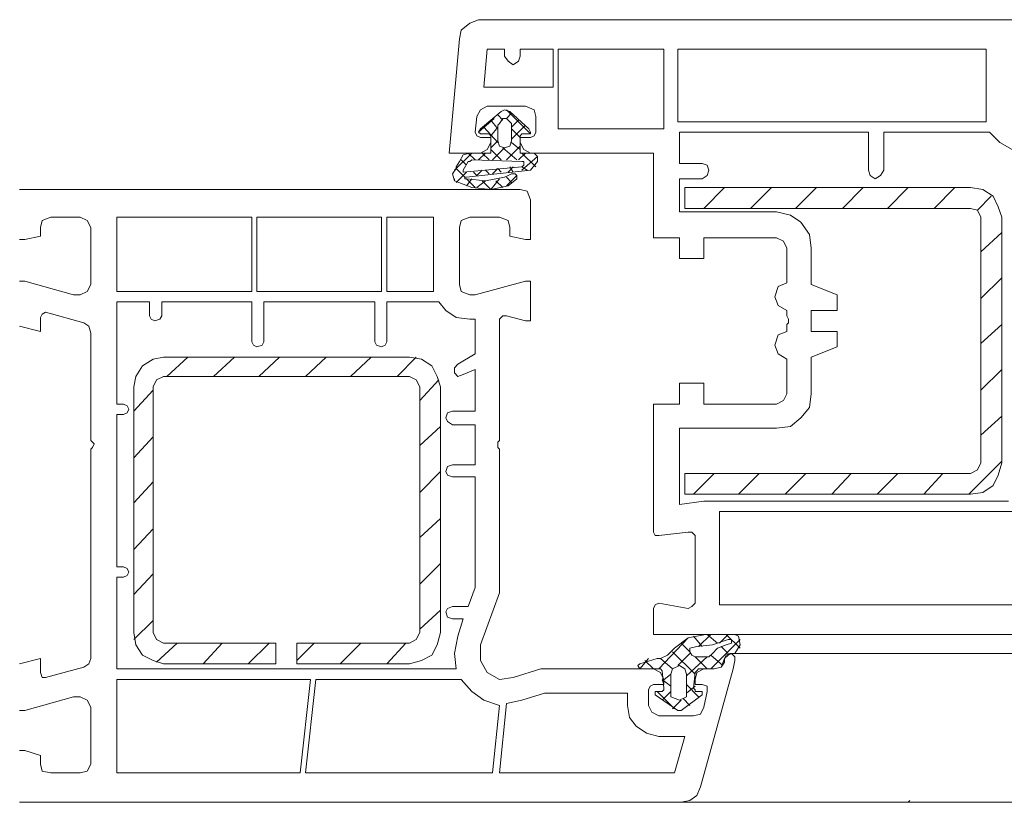
# Model space of a CAD drawing. Units: inches. Extents: x 10 to 3141, y 10 to 832.
# Drawn here: x 2941 to 3024, y 572 to 638 of the extents above; entities that cross this region are included whole.
import ezdxf

# ---------------------------------------------------------------- set-up
doc = ezdxf.new("R2010")
doc.units = ezdxf.units.IN
doc.header["$MEASUREMENT"] = 0
doc.layers.add('Layer 1', color=7, linetype='Continuous')

# ---------------------------------------------------------------- blocks, each defined once
blk = doc.blocks.new('block 1345')
at = {"layer": 'Layer 1', "color": 7, "lineweight": 9}
for points in [[(3028.455, 634.894), (3028.455, 634.311), (3029.766, 633.874), (3030.202, 633.874), (3030.202, 637.369), (3029.91, 637.952), (3029.327, 638.244), (2979.372, 638.244), (2978.645, 637.952), (2977.917, 637.369), (2977.771, 636.641), (2976.897, 627.029), (2979.52, 627.029), (2980.103, 627.32), (2980.394, 627.903)], [(2981.558, 635.768), (2980.103, 635.768), (2979.811, 632.562), (2985.635, 632.562), (2985.635, 635.768), (2982.868, 635.768), (2982.868, 635.185)], [(2981.558, 635.185), (2981.558, 635.768)], [(2981.558, 635.185), (2981.85, 634.748), (2982.285, 634.457), (2982.724, 634.748), (2982.868, 635.185)], [(2986.073, 629.068), (2994.958, 629.068), (2994.958, 635.768), (2986.073, 635.768), (2986.073, 629.068)], [(3022.045, 630.232), (3022.045, 635.768), (2996.122, 635.768), (2996.122, 629.65), (3022.045, 629.65), (3022.045, 630.232)], [(2980.103, 630.961), (2979.52, 630.67), (2979.228, 630.087)], [(2980.103, 630.961), (2983.305, 630.961)], [(2984.18, 630.087), (2984.035, 630.67), (2983.305, 630.961)], [(2979.083, 628.777), (2979.228, 630.087)], [(2979.52, 629.068), (2981.266, 630.524), (2981.558, 630.67), (2981.994, 630.524), (2983.597, 629.068)], [(2981.413, 629.796), (2980.975, 630.232)], [(2983.743, 628.631), (2981.705, 630.67)], [(2982.141, 630.378), (2981.705, 629.942)], [(2984.18, 630.087), (2984.18, 628.777)], [(2980.683, 629.942), (2979.372, 628.777)], [(2980.975, 629.068), (2980.394, 629.796)], [(2980.975, 628.048), (2980.975, 629.359), (2981.121, 629.505), (2981.413, 629.942)], [(2981.705, 629.942), (2981.413, 629.942)], [(2981.705, 629.942), (2982.141, 629.505), (2982.141, 628.048)], [(2982.724, 629.796), (2982.141, 629.213)], [(2983.305, 629.359), (2982.141, 628.194)], [(2978.645, 627.029), (2980.394, 627.029), (2980.394, 628.485), (2980.247, 628.631), (2979.664, 628.631)], [(2979.083, 628.777), (2979.228, 628.485), (2979.52, 628.34)], [(2979.52, 629.068), (2979.372, 628.777), (2979.52, 628.631), (2979.664, 628.631)], [(2980.975, 627.903), (2979.811, 629.213)], [(2980.975, 629.213), (2980.394, 628.485)], [(2982.868, 628.34), (2982.141, 629.068)], [(2983.451, 628.631), (2983.013, 628.631), (2982.868, 628.485), (2982.868, 627.029), (2984.035, 627.029)], [(2983.451, 628.631), (2983.743, 628.631), (2983.743, 628.777), (2983.597, 629.068)], [(2983.743, 628.34), (2984.035, 628.485), (2984.18, 628.777)], [(3012.142, 625.572), (3012.142, 628.777), (2996.269, 628.777), (2996.269, 626.155), (2998.16, 626.155)], [(3022.337, 628.777), (3013.452, 628.777), (3013.452, 625.572)], [(3022.337, 628.777), (3023.212, 627.903), (3024.23, 627.32), (3025.397, 627.175)], [(2980.394, 627.903), (2980.394, 628.34), (2979.52, 628.34)], [(2980.975, 628.048), (2980.394, 627.466)], [(2980.975, 628.048), (2981.121, 627.612), (2981.558, 627.466), (2981.994, 627.612), (2982.141, 628.048)], [(2982.868, 627.612), (2981.705, 626.447)], [(2982.868, 627.32), (2982.141, 627.903)], [(2983.743, 628.34), (2982.868, 628.34), (2982.868, 627.903), (2983.16, 627.32), (2983.743, 627.029), (2994.083, 627.029), (2994.083, 619.893), (2996.269, 619.893), (2996.269, 618.146), (2998.308, 618.146), (2998.308, 619.893), (3004.423, 619.893)], [(2978.791, 627.029), (2977.334, 625.572)], [(2978.645, 627.029), (2978.063, 626.883), (2977.771, 626.301)], [(2979.083, 626.447), (2978.5, 627.029)], [(2979.955, 627.029), (2979.372, 626.447)], [(2980.247, 626.447), (2979.664, 627.029)], [(2981.266, 626.447), (2980.394, 627.32)], [(2981.558, 627.466), (2980.538, 626.447)], [(2982.577, 626.447), (2981.413, 627.466)], [(2983.305, 627.029), (2982.724, 626.447)], [(2984.18, 625.864), (2983.013, 627.029)], [(2984.324, 626.737), (2984.18, 626.883), (2984.035, 627.029)], [(2977.48, 625.718), (2977.48, 625.864), (2977.771, 626.301)], [(2978.353, 626.01), (2977.917, 626.447)], [(2978.063, 625.572), (2978.5, 626.301)], [(2984.324, 626.737), (2984.324, 626.301), (2983.743, 625.572), (2978.353, 624.99), (2978.208, 624.99), (2978.208, 624.844), (2978.353, 624.844), (2979.955, 624.699), (2981.558, 624.99), (2981.85, 625.136)], [(2978.791, 626.447), (2978.645, 626.301), (2978.5, 626.301)], [(2983.013, 626.301), (2978.791, 626.447)], [(2984.324, 626.737), (2983.013, 625.572)], [(2983.013, 625.864), (2983.16, 626.01), (2983.16, 626.301), (2983.013, 626.301)], [(2998.16, 624.844), (2998.599, 625.136), (2998.743, 625.572), (2998.599, 626.01), (2998.16, 626.155)], [(2977.48, 625.718), (2977.188, 625.282), (2977.334, 624.699)], [(2978.208, 624.99), (2977.48, 625.718)], [(2978.353, 625.428), (2977.48, 624.553)], [(2983.013, 625.864), (2978.063, 625.428)], [(2978.063, 625.572), (2978.063, 625.428)], [(2979.228, 625.136), (2978.936, 625.428)], [(2979.664, 625.572), (2979.228, 625.136)], [(2980.247, 625.282), (2979.955, 625.572)], [(2980.975, 625.718), (2980.538, 625.282)], [(2981.266, 625.428), (2980.975, 625.718)], [(2982.577, 625.136), (2981.705, 624.263)], [(2982.285, 625.864), (2981.85, 625.428)], [(2982.577, 624.844), (2982.577, 625.136), (2982.433, 625.282), (2982.141, 625.282), (2981.85, 625.136)], [(2982.285, 625.428), (2981.994, 625.864)], [(2983.451, 625.572), (2983.013, 625.864)], [(3012.142, 625.572), (3012.288, 625.136), (3012.725, 624.844), (3013.163, 625.136), (3013.452, 625.572)], [(2977.334, 624.699), (2977.334, 624.844)], [(2977.334, 624.699), (2978.791, 624.117), (2980.394, 623.971), (2981.85, 624.263)], [(2978.791, 624.844), (2978.353, 624.263)], [(2979.083, 624.117), (2978.353, 624.844)], [(2979.955, 624.699), (2979.228, 624.117)], [(2980.394, 623.971), (2979.664, 624.699)], [(2981.121, 624.844), (2980.394, 623.971)], [(2981.413, 624.117), (2980.83, 624.699)], [(2982.141, 624.553), (2981.705, 624.99)], [(2981.85, 624.263), (2982.577, 624.844)], [(2998.16, 624.844), (2996.269, 624.844), (2996.269, 622.077), (3004.423, 622.077)], [(2996.413, 572.413), (2940.778, 572.413)], [(2940.778, 576.783), (2941.215, 576.783), (2942.525, 576.346), (2942.525, 575.618), (2942.673, 575.035), (2943.4, 574.889), (2945.875, 574.889), (2946.458, 575.035), (2946.75, 575.618), (2946.75, 580.424), (2946.458, 581.006), (2945.875, 581.298), (2945.294, 581.298), (2941.215, 580.133), (2940.778, 580.133)], [(2940.778, 584.065), (2942.525, 584.501), (2942.525, 583.336), (2942.673, 582.9), (2942.962, 582.9), (2946.166, 583.774), (2946.603, 584.065), (2946.75, 584.501), (2946.75, 602.125), (2946.895, 602.271), (2947.041, 602.561), (2946.895, 602.707), (2946.75, 602.853), (2946.75, 611.883), (2946.603, 612.465), (2946.166, 612.756), (2942.962, 613.63), (2942.673, 613.484), (2942.525, 613.193), (2942.525, 612.028), (2940.778, 612.465)], [(2940.778, 616.251), (2941.215, 616.251), (2945.294, 615.086), (2945.875, 615.086), (2946.458, 615.378), (2946.75, 615.96), (2946.75, 620.766), (2946.458, 621.349), (2945.875, 621.641), (2943.4, 621.641), (2942.673, 621.349), (2942.525, 620.766), (2942.525, 620.038), (2941.215, 619.747), (2940.778, 619.747)], [(2940.778, 623.971), (2982.868, 623.971)], [(2983.743, 623.096), (2983.451, 623.825), (2982.868, 623.971)], [(3020.734, 598.338), (3021.756, 598.483), (3022.629, 599.065), (3023.064, 599.94), (3023.356, 600.959), (3023.356, 621.641), (3023.064, 622.514), (3022.629, 623.388), (3021.756, 623.971), (3020.734, 624.117), (2996.705, 624.117), (2996.705, 622.369), (3020.734, 622.369)], [(3000.055, 624.117), (2998.308, 622.369)], [(3003.987, 624.117), (3002.24, 622.369)], [(3007.772, 624.117), (3006.025, 622.369)], [(3011.705, 624.117), (3009.958, 622.369)], [(3015.493, 624.117), (3013.744, 622.369)], [(3019.424, 624.117), (3017.677, 622.369)], [(2983.743, 623.096), (2983.743, 619.747), (2983.305, 619.747), (2981.994, 620.038), (2981.994, 620.766), (2981.85, 621.349), (2981.121, 621.641), (2978.645, 621.641), (2977.917, 621.349), (2977.771, 620.766), (2977.771, 615.96), (2977.917, 615.378), (2978.645, 615.086), (2979.083, 615.086)], [(3022.483, 623.388), (3021.317, 622.223)], [(3007.337, 619.019), (3007.191, 620.184), (3006.462, 621.204), (3005.59, 621.787), (3004.423, 622.077)], [(3021.609, 621.641), (3021.317, 622.223), (3020.734, 622.369)], [(2948.936, 615.378), (2960.295, 615.378), (2960.295, 621.641), (2948.936, 621.641), (2948.936, 615.378)], [(2960.73, 615.378), (2971.218, 615.378), (2971.218, 621.641), (2960.73, 621.641), (2960.73, 615.378)], [(2975.586, 615.96), (2975.586, 621.641), (2971.654, 621.641), (2971.654, 615.378), (2975.586, 615.378), (2975.586, 615.96)], [(3021.609, 621.641), (3021.609, 600.959)], [(3023.356, 620.33), (3021.609, 618.728)], [(3005.298, 619.019), (3005.006, 619.601), (3004.423, 619.893)], [(3005.298, 619.019), (3005.298, 616.105), (3004.57, 615.814), (3004.278, 614.94), (3004.57, 614.213), (3005.298, 613.775), (3005.298, 613.339), (3005.442, 613.048)], [(3007.337, 619.019), (3007.337, 615.96), (3009.522, 615.086), (3009.522, 613.775), (3007.337, 613.775), (3007.337, 612.028), (3009.522, 612.028), (3009.522, 610.718), (3007.337, 609.843), (3007.337, 606.785)], [(2979.083, 615.086), (2983.305, 616.251), (2983.743, 616.251), (2983.743, 612.902), (2983.305, 612.902), (2981.705, 613.339), (2981.413, 613.339), (2981.121, 613.048), (2981.121, 602.853), (2980.975, 602.707), (2980.975, 602.271), (2981.121, 602.125), (2981.121, 590.037), (2979.52, 585.667), (2979.52, 584.355), (2980.103, 583.336), (2981.121, 582.754), (2982.285, 582.9), (2984.615, 583.628), (2994.083, 583.628)], [(3023.356, 616.543), (3021.609, 614.795)], [(2951.701, 613.339), (2951.701, 614.504), (2948.936, 614.504), (2948.936, 605.912), (2949.516, 605.912)], [(2960.295, 611.154), (2960.295, 614.504), (2952.721, 614.504), (2952.721, 613.339)], [(2970.635, 611.154), (2970.635, 614.504), (2961.313, 614.504), (2961.313, 611.154)], [(2976.022, 614.504), (2971.654, 614.504), (2971.654, 611.154)], [(2976.022, 614.504), (2976.605, 613.775), (2977.48, 613.193), (2978.645, 613.048)], [(2951.701, 613.339), (2951.846, 613.048), (2952.138, 612.902), (2952.576, 613.048), (2952.721, 613.339)], [(2977.625, 609.261), (2979.083, 610.134), (2979.083, 613.048), (2978.645, 613.048)], [(3005.442, 612.756), (3005.298, 612.61), (3005.298, 612.028), (3004.57, 611.737), (3004.278, 610.863), (3004.57, 610.134), (3005.298, 609.698), (3005.298, 606.785)], [(3005.442, 612.756), (3005.442, 613.048)], [(3023.356, 612.61), (3021.609, 611.008)], [(2960.295, 611.154), (2960.439, 610.863), (2960.73, 610.718), (2961.167, 610.863), (2961.313, 611.154)], [(2970.635, 611.154), (2970.781, 610.863), (2971.218, 610.718), (2971.51, 610.863), (2971.654, 611.154)], [(2952.865, 609.843), (2951.993, 609.698), (2951.118, 609.115), (2950.535, 608.242), (2950.391, 607.367)], [(2973.548, 609.843), (2952.865, 609.843)], [(2954.906, 609.843), (2953.157, 608.242)], [(2958.837, 609.843), (2957.09, 608.242)], [(2962.625, 609.843), (2960.878, 608.242)], [(2966.558, 609.843), (2964.808, 608.242)], [(2970.343, 609.843), (2968.596, 608.242)], [(2974.131, 609.843), (2972.528, 608.242)], [(2976.17, 607.367), (2975.878, 608.242), (2975.441, 609.115), (2974.567, 609.698), (2973.548, 609.843)], [(2977.188, 605.328), (2979.083, 605.328), (2979.083, 608.824), (2978.063, 608.388)], [(2977.625, 609.261), (2977.334, 608.969), (2977.334, 608.532), (2977.625, 608.242), (2978.063, 608.388)], [(3023.356, 608.824), (3021.609, 607.077)], [(2964.08, 585.812), (2973.548, 585.812), (2974.131, 586.104), (2974.423, 586.686), (2974.423, 607.367), (2974.131, 607.95), (2973.548, 608.242), (2952.865, 608.242), (2952.285, 607.95), (2951.993, 607.367), (2951.993, 586.686), (2952.285, 586.104), (2952.865, 585.812), (2962.333, 585.812)], [(2976.022, 607.95), (2974.423, 606.202)], [(2950.391, 607.367), (2950.391, 586.686)], [(2951.993, 607.077), (2950.391, 605.328)], [(2976.17, 586.686), (2976.17, 607.367)], [(3004.423, 605.912), (2998.308, 605.912), (2998.308, 607.659), (2996.269, 607.659), (2996.269, 605.912), (2994.083, 605.912), (2994.083, 595.134), (2994.228, 594.843), (2994.52, 594.843), (2996.996, 595.134)], [(3004.423, 605.912), (3005.006, 606.202), (3005.298, 606.785)], [(3004.423, 603.872), (3005.59, 604.018), (3006.462, 604.747), (3007.191, 605.62), (3007.337, 606.785)], [(2949.516, 605.037), (2949.808, 605.183), (2949.955, 605.474), (2949.808, 605.766), (2949.516, 605.912)], [(2977.188, 605.328), (2976.753, 605.183), (2976.605, 604.747), (2976.753, 604.455), (2977.188, 604.163)], [(2949.516, 605.037), (2948.936, 605.037), (2948.936, 592.221), (2949.516, 592.221)], [(3023.356, 604.891), (3021.609, 603.29)], [(2976.17, 604.018), (2974.423, 602.416)], [(2977.188, 600.814), (2979.083, 600.814), (2979.083, 604.163), (2977.188, 604.163)], [(3004.423, 603.872), (2996.269, 603.872), (2996.269, 597.464), (2998.308, 597.755), (3023.939, 597.755)], [(2951.993, 603.144), (2950.391, 601.396)], [(3023.356, 601.105), (3020.59, 598.338)], [(2977.188, 600.814), (2976.753, 600.668), (2976.605, 600.23), (2976.753, 599.94), (2977.188, 599.794)], [(3020.734, 600.085), (3021.317, 600.376), (3021.609, 600.959)], [(2976.17, 600.23), (2974.423, 598.483)], [(2977.188, 588.872), (2978.5, 588.872), (2979.083, 590.473), (2979.083, 599.794), (2977.188, 599.794)], [(3020.734, 600.085), (2996.705, 600.085), (2996.705, 598.338), (3020.734, 598.338)], [(2999.18, 600.085), (2997.433, 598.338)], [(3002.968, 600.085), (3001.219, 598.338)], [(3006.9, 600.085), (3005.15, 598.338)], [(3010.686, 600.085), (3009.084, 598.338)], [(3014.618, 600.085), (3012.871, 598.338)], [(3018.404, 600.085), (3016.805, 598.338)], [(2951.993, 599.357), (2950.391, 597.609)], [(2996.996, 588.726), (2994.52, 589.162), (2994.228, 589.017), (2994.083, 588.726), (2994.083, 586.541), (3042.872, 586.541), (3043.603, 586.832), (3044.184, 587.269), (3044.475, 587.852), (3047.388, 598.483), (3047.388, 598.92), (3047.097, 599.065), (3046.805, 599.065), (3046.514, 598.775), (3046.514, 598.483)], [(2976.17, 596.299), (2974.423, 594.697)], [(3024.375, 596.881), (2999.618, 596.881), (2999.618, 589.017), (3026.561, 589.017), (3027.145, 594.843)], [(2951.993, 595.425), (2950.391, 593.678)], [(2997.577, 594.843), (2997.288, 595.134), (2996.996, 595.134)], [(2997.577, 594.843), (2997.577, 589.162)], [(2949.516, 591.347), (2949.808, 591.493), (2949.955, 591.784), (2949.808, 592.075), (2949.516, 592.221)], [(2976.17, 592.513), (2974.423, 590.764)], [(2949.516, 591.347), (2948.936, 591.347), (2948.936, 583.628), (2977.48, 583.628)], [(2951.993, 591.638), (2950.391, 589.891)], [(2977.188, 588.872), (2976.753, 588.726), (2976.605, 588.434), (2976.753, 587.997), (2977.188, 587.852)], [(2996.996, 588.726), (2997.288, 588.872), (2997.577, 589.162)], [(2976.17, 588.58), (2974.423, 586.978)], [(2978.063, 587.852), (2977.188, 587.852)], [(2977.625, 586.396), (2978.063, 587.852)], [(2951.993, 587.707), (2950.391, 586.104)], [(2950.391, 586.686), (2950.535, 585.667), (2951.118, 584.793), (2951.993, 584.355), (2952.865, 584.065)], [(2973.548, 584.065), (2974.567, 584.355), (2975.441, 584.793), (2975.878, 585.667), (2976.17, 586.686)], [(2977.625, 586.396), (2977.334, 584.939), (2977.48, 583.628)], [(2994.52, 583.628), (2996.996, 586.25)], [(2998.452, 586.541), (2996.996, 586.25), (2995.83, 585.376)], [(2997.433, 586.396), (2998.16, 585.521)], [(2997.869, 585.521), (2998.889, 586.541)], [(2998.452, 586.541), (3000.929, 586.541), (3001.219, 586.396)], [(2998.599, 586.541), (2999.472, 585.812)], [(2999.618, 585.812), (3000.346, 586.541)], [(3000.199, 586.541), (3001.365, 585.376)], [(3000.929, 584.939), (3001.365, 585.667), (3001.219, 586.396)], [(2954.031, 585.812), (2952.285, 584.211)], [(2957.817, 585.812), (2956.217, 584.065)], [(2961.75, 585.812), (2960.003, 584.065)], [(2962.333, 584.065), (2962.333, 585.812)], [(2965.538, 585.812), (2964.08, 584.355)], [(2964.08, 584.065), (2964.08, 585.812)], [(2969.471, 585.812), (2967.721, 584.065)], [(2973.256, 585.812), (2971.654, 584.065)], [(2992.917, 584.065), (2994.375, 584.501), (2994.666, 584.501), (2995.247, 584.793), (2995.83, 585.376)], [(2996.413, 585.812), (2997.141, 585.084)], [(2997.725, 585.521), (2997.141, 585.376), (2997.141, 585.084), (2997.288, 584.793), (2997.577, 584.647), (2998.743, 584.647), (2999.035, 584.939)], [(2997.725, 585.521), (2999.035, 585.667), (3000.346, 586.104)], [(2998.889, 583.628), (3001.365, 586.104)], [(3000.199, 585.667), (2999.472, 585.376), (2999.035, 584.939)], [(2999.763, 585.521), (3000.346, 584.939)], [(3000.199, 585.667), (3000.638, 585.812), (3000.638, 586.104), (3000.346, 586.104)], [(2995.686, 585.084), (2997.577, 583.19)], [(2996.122, 583.919), (2997.141, 584.939)], [(2996.85, 583.045), (2998.599, 584.647)], [(2997.577, 584.647), (2998.599, 583.628)], [(2998.889, 584.793), (2999.91, 583.919)], [(3000.929, 584.355), (3000.929, 584.647), (3000.638, 584.939), (3000.346, 584.793), (3000.055, 584.501)], [(3000.929, 584.939), (3000.49, 584.939), (3000.199, 584.793), (3000.055, 584.501)], [(3000.49, 584.939), (3065.448, 584.939)], [(2952.865, 584.065), (2962.333, 584.065)], [(2962.333, 584.065), (2962.333, 584.211)], [(2964.08, 584.065), (2973.548, 584.065)], [(2992.917, 584.065), (2992.772, 583.919), (2992.917, 583.628), (2993.063, 583.628)], [(2992.917, 583.628), (2993.647, 584.501)], [(2993.355, 584.355), (2994.083, 583.628)], [(2994.666, 584.501), (2995.686, 583.628)], [(2995.539, 581.298), (2996.269, 581.006), (2996.85, 581.298), (2996.85, 583.19), (2996.705, 583.628), (2996.269, 583.919), (2995.686, 583.628), (2995.539, 583.19), (2995.539, 581.298)], [(3000.929, 584.355), (3000.782, 583.628), (2998.016, 573.724)], [(2998.308, 583.628), (2999.18, 583.628), (2999.763, 583.774), (3000.055, 584.211), (3000.055, 584.501)], [(2999.18, 583.628), (2999.763, 583.774), (3000.055, 584.501)], [(2994.375, 581.735), (2994.811, 581.735), (2994.958, 581.88), (2994.958, 582.025), (2994.811, 583.482), (2994.666, 583.628), (2993.063, 583.628)], [(2994.958, 582.754), (2994.666, 583.336), (2994.083, 583.628)], [(2994.811, 582.608), (2995.539, 583.19)], [(2999.18, 583.628), (2997.869, 583.628), (2997.725, 583.482), (2997.577, 583.336), (2997.433, 582.025), (2997.577, 581.88), (2997.577, 581.735), (2998.016, 581.735)], [(2998.308, 583.628), (2997.725, 583.336), (2997.577, 582.754)], [(2965.246, 582.754), (2948.936, 582.754), (2948.936, 574.889), (2964.372, 574.889), (2965.246, 582.754)], [(2965.683, 582.754), (2964.808, 574.889), (2980.538, 574.889), (2981.121, 580.57)], [(2977.917, 582.754), (2965.683, 582.754)], [(2977.917, 582.754), (2978.791, 581.735), (2979.811, 581.006), (2981.121, 580.57)], [(2994.958, 582.754), (2994.958, 582.317), (2994.083, 582.317), (2993.792, 582.171), (2993.647, 581.88), (2993.647, 580.57), (2993.937, 579.987), (2994.52, 579.695), (2997.433, 579.695), (2998.016, 579.841), (2998.308, 580.424), (2998.599, 581.735), (2998.599, 582.171), (2998.16, 582.317), (2997.577, 582.317), (2997.577, 582.754)], [(2994.811, 582.754), (2995.539, 582.171)], [(2996.85, 582.317), (2997.869, 581.298)], [(2996.85, 581.589), (2997.577, 582.171)], [(2991.897, 580.57), (2991.897, 581.589), (2984.907, 581.589), (2983.013, 581.006), (2981.705, 580.715), (2981.121, 574.889)], [(2994.375, 581.735), (2994.228, 581.735), (2994.228, 581.443)], [(2998.16, 581.443), (2996.413, 580.133), (2996.122, 580.133), (2994.228, 581.443)], [(2994.375, 581.735), (2995.83, 580.278)], [(2994.811, 581.006), (2995.539, 581.735)], [(2998.16, 581.443), (2998.16, 581.735), (2998.016, 581.735)], [(2991.897, 580.57), (2992.045, 579.549), (2992.628, 578.822), (2993.5, 578.239), (2994.52, 577.948)], [(2995.686, 580.278), (2996.413, 581.006)], [(2996.558, 581.152), (2997.141, 580.57)], [(2981.121, 574.889), (2995.83, 574.889), (2996.705, 577.948), (2994.52, 577.948)], [(2996.413, 572.413), (2997.141, 572.559), (2997.725, 572.997), (2998.016, 573.724)], [(2996.413, 572.413), (3065.448, 572.413)], [(3015.347, 572.413), (3015.493, 572.413), (3015.638, 572.559)]]:
    blk.add_lwpolyline(points, dxfattribs=at)
blk = doc.blocks.new('block 1344')
at = {"layer": 'Layer 1'}
blk.add_blockref('block 1345', (0, 0), dxfattribs=at)
blk = doc.blocks.new('block 1343')
at = {"layer": 'Layer 1'}
blk.add_blockref('block 1344', (0, 0), dxfattribs=at)

msp = doc.modelspace()

# ---------------------------------------------------------------- block references
at = {"layer": 'Layer 1'}
msp.add_blockref('block 1343', (0, 0), dxfattribs=at)

doc.saveas('drawing.dxf')
